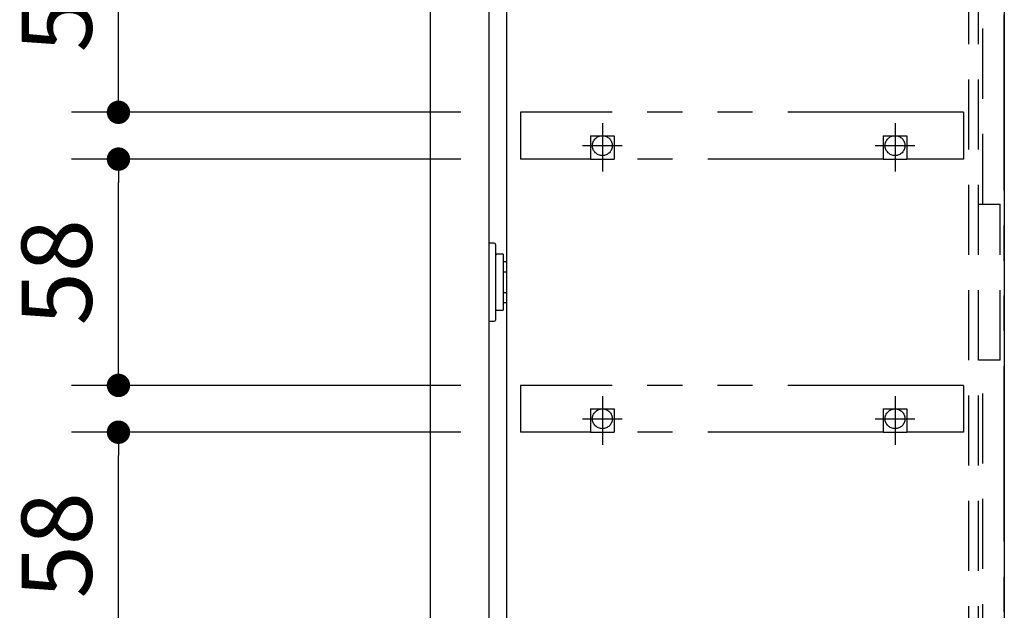
# Model space of a CAD drawing. Units: millimetres. Extents: x -395 to -1, y 7 to 287.
# Drawn here: x -221 to -179, y 91 to 117 of the extents above; entities that cross this region are included whole.
import ezdxf

# ---------------------------------------------------------------- set-up
doc = ezdxf.new("R2010")
doc.units = ezdxf.units.MM
for name, pattern in [('CENTER', [12, 7.5, -1.5, 1.5, -1.5]), ('DASHED', [4.5, 3, -1.5]), ('PHANTOM', [15, 7.5, -1.5, 1.5, -1.5, 1.5, -1.5])]:
    doc.linetypes.add(name, pattern=pattern)
doc.styles.get("Standard").update_dxf_attribs({"font": 'ROMANS', "bigfont": 'BIGFONT'})
doc.dimstyles.new('ISO-25', dxfattribs={"dimtxt": 2.5, "dimasz": 2.5, "dimexe": 1.25, "dimexo": 0.625, "dimtad": 1, "dimtxsty": 'Standard', "dimcen": 2.5, "dimadec": 0, "dimazin": 0, "dimtfac": 1, "dimtmove": 0, "dimatfit": 3, "dimfxl": 1, "dimarcsym": 0})

# ---------------------------------------------------------------- blocks, each defined once
blk = doc.blocks.new('UGLD11_0010')
at = {"color": 20, "linetype": 'Continuous'}
for p, q in [((-200.266, 55.556), (-200.266, 155.389)), ((-179.016, 155.389), (-179.016, 55.556)), ((-203.516, 55.889), (-203.516, 155.056)), ((-201.016, 55.889), (-201.016, 155.056)), ((-200.8, 107.139), (-201.016, 107.139)), ((-200.75, 107.089), (-200.75, 103.856)), ((-200.416, 106.672), (-200.666, 106.672)), ((-200.416, 106.672), (-200.416, 104.272)), ((-200.266, 106.346), (-200.416, 106.346)), ((-200.416, 105.922), (-200.266, 105.922)), ((-200.266, 105.022), (-200.416, 105.022)), ((-200.416, 104.599), (-200.266, 104.599)), ((-200.666, 104.272), (-200.416, 104.272)), ((-201.016, 103.806), (-200.8, 103.806))]:
    blk.add_line(p, q, dxfattribs=at)
at = {"color": 20, "linetype": 'DASHED'}
for p, q in [((-180.533, 57.139), (-180.533, 153.806)), ((-180.116, 57.139), (-180.116, 153.806)), ((-179.933, 108.805), (-179.933, 144.722)), ((-180.116, 102.139), (-180.116, 108.806)), ((-180.116, 108.806), (-179.2, 108.806)), ((-179.2, 102.139), (-179.2, 108.806)), ((-179.2, 102.139), (-180.116, 102.139)), ((-179.933, 66.223), (-179.933, 102.14))]:
    blk.add_line(p, q, dxfattribs=at)
at = {"color": 0, "linetype": 'CENTER'}
for p, q in [((-196.183, 112.154), (-196.183, 110.457)), ((-183.683, 112.154), (-183.683, 110.457)), ((-197.031, 111.306), (-195.335, 111.306)), ((-184.531, 111.306), (-182.835, 111.306)), ((-196.183, 100.487), (-196.183, 98.791)), ((-183.683, 100.487), (-183.683, 98.791)), ((-197.031, 99.639), (-195.335, 99.639)), ((-184.531, 99.639), (-182.835, 99.639))]:
    blk.add_line(p, q, dxfattribs=at)
at = {"color": 20, "linetype": 'DASHED'}
for centre in [(-196.183, 111.306), (-183.683, 111.306), (-196.183, 99.639), (-183.683, 99.639)]:
    blk.add_circle(centre, 0.425, dxfattribs=at)
at = {"color": 20, "linetype": 'Continuous'}
for centre, radius, start, end in [((-200.8, 107.089), 0.05, 0, 90), ((-200.666, 106.589), 0.0833, 90, 180), ((-200.666, 104.356), 0.0833, 180, 270), ((-200.8, 103.856), 0.05, 270, 0)]:
    blk.add_arc(centre, radius, start, end, dxfattribs=at)
blk = doc.blocks.new('UGLD11_0013')
at = {"color": 0, "linetype": 'PHANTOM'}
for p, q in [((-199.683, 101.064), (-199.683, 99.064)), ((-180.766, 101.064), (-199.683, 101.064)), ((-180.766, 101.064), (-180.766, 99.064)), ((-196.683, 100.064), (-196.683, 99.064)), ((-196.683, 100.064), (-195.683, 100.064)), ((-195.683, 100.064), (-195.683, 99.064)), ((-184.183, 100.064), (-183.183, 100.064)), ((-184.183, 100.064), (-184.183, 99.064)), ((-183.183, 100.064), (-183.183, 99.064)), ((-196.683, 99.064), (-199.683, 99.064)), ((-196.683, 99.064), (-195.683, 99.064)), ((-184.183, 99.064), (-195.683, 99.064)), ((-180.766, 99.064), (-183.183, 99.064))]:
    blk.add_line(p, q, dxfattribs=at)
at = {"color": 0, "linetype": 'CENTER'}
for p, q in [((-196.183, 100.597), (-196.183, 98.531)), ((-183.683, 100.597), (-183.683, 98.531))]:
    blk.add_line(p, q, dxfattribs=at)
at = {"color": 0, "linetype": 'DASHED'}
blk.add_line((-184.183, 99.064), (-183.183, 99.064), dxfattribs=at)
blk = doc.blocks.new('UGLD11_0014')
at = {"color": 0, "linetype": 'PHANTOM'}
for p, q in [((-199.683, 112.731), (-199.683, 110.731)), ((-180.766, 112.731), (-199.683, 112.731)), ((-180.766, 112.731), (-180.766, 110.731)), ((-196.683, 111.731), (-196.683, 110.731)), ((-196.683, 111.731), (-195.683, 111.731)), ((-195.683, 111.731), (-195.683, 110.731)), ((-184.183, 111.731), (-183.183, 111.731)), ((-184.183, 111.731), (-184.183, 110.731)), ((-183.183, 111.731), (-183.183, 110.731)), ((-196.683, 110.731), (-199.683, 110.731)), ((-196.683, 110.731), (-195.683, 110.731)), ((-184.183, 110.731), (-195.683, 110.731)), ((-180.766, 110.731), (-183.183, 110.731))]:
    blk.add_line(p, q, dxfattribs=at)
at = {"color": 0, "linetype": 'CENTER'}
for p, q in [((-196.183, 112.264), (-196.183, 110.197)), ((-183.683, 112.264), (-183.683, 110.197))]:
    blk.add_line(p, q, dxfattribs=at)
at = {"color": 0, "linetype": 'DASHED'}
blk.add_line((-184.183, 110.731), (-183.183, 110.731), dxfattribs=at)
blk = doc.blocks.new('_Dot')
at = {"color": 0, "linetype": 'ByBlock', "lineweight": -2}
blk.add_line((-0.5, 0), (-1, 0), dxfattribs=at)
at = {"color": 0, "linetype": 'ByBlock', "const_width": 0.5}
blk.add_lwpolyline([(-0.25, 0, 1), (0.25, 0, 1)], format="xyb", close=True, dxfattribs=at)
blk = doc.blocks.new('*D32')
at = {"color": 0, "lineweight": -2}
for p, q in [((-202.223, 99.064), (-218.849, 99.064)), ((-216.849, 90.397), (-216.849, 98.064)), ((-202.39, 89.397), (-218.849, 89.397))]:
    blk.add_line(p, q, dxfattribs=at)
at = {"layer": 'Defpoints', "color": 0}
for p in [(-216.85, 99.064), (-199.683, 99.064), (-199.85, 89.397)]:
    blk.add_point(p, dxfattribs=at)
at = {"color": 0, "lineweight": -2}
for p, rotation in [((-216.849, 99.064), 90), ((-216.849, 89.397), 270)]:
    blk.add_blockref('_Dot', p, dxfattribs=dict(at, rotation=rotation))
at = {"color": 0, "insert": (-219.099, 94.232), "char_height": 3, "attachment_point": 5, "rotation": 90}
blk.add_mtext('58', dxfattribs=at)
blk = doc.blocks.new('*D37')
at = {"color": 0, "lineweight": -2}
for p, q in [((-202.223, 122.397), (-218.849, 122.397)), ((-216.849, 113.731), (-216.849, 121.397)), ((-202.223, 112.731), (-218.849, 112.731))]:
    blk.add_line(p, q, dxfattribs=at)
at = {"layer": 'Defpoints', "color": 0}
for p in [(-216.85, 122.397), (-199.683, 122.397), (-199.683, 112.731)]:
    blk.add_point(p, dxfattribs=at)
at = {"color": 0, "lineweight": -2}
for p, rotation in [((-216.849, 122.397), 90), ((-216.849, 112.731), 270)]:
    blk.add_blockref('_Dot', p, dxfattribs=dict(at, rotation=rotation))
at = {"color": 0, "insert": (-219.099, 117.565), "char_height": 3, "attachment_point": 5, "rotation": 90}
blk.add_mtext('58', dxfattribs=at)
blk = doc.blocks.new('*D38')
at = {"color": 0, "lineweight": -2}
for p, q in [((-202.223, 110.731), (-218.849, 110.731)), ((-216.849, 102.064), (-216.849, 109.731)), ((-202.223, 101.064), (-218.849, 101.064))]:
    blk.add_line(p, q, dxfattribs=at)
at = {"layer": 'Defpoints', "color": 0}
for p in [(-216.85, 110.731), (-199.683, 110.731), (-199.683, 101.064)]:
    blk.add_point(p, dxfattribs=at)
at = {"color": 0, "lineweight": -2}
for p, rotation in [((-216.849, 110.731), 90), ((-216.849, 101.064), 270)]:
    blk.add_blockref('_Dot', p, dxfattribs=dict(at, rotation=rotation))
at = {"color": 0, "insert": (-219.099, 105.898), "char_height": 3, "attachment_point": 5, "rotation": 90}
blk.add_mtext('58', dxfattribs=at)

msp = doc.modelspace()

# ---------------------------------------------------------------- linework, layer by layer
at = {"color": 7, "linetype": 'PHANTOM'}
msp.add_line((-179.016, 34.389), (-179.016, 202.88), dxfattribs=at)

# ---------------------------------------------------------------- block references
at = {"color": 7}
for name in ['UGLD11_0010', 'UGLD11_0014', 'UGLD11_0013']:
    msp.add_blockref(name, (0, 0), dxfattribs=at)

# ---------------------------------------------------------------- dimensions: what is measured, and where the dimension line sits
for base, p1, p2, picture, middle in [((-216.849, 122.397), (-199.683, 112.731), (-199.683, 122.397), '*D37', (-216.849, 117.565)), ((-216.849, 110.731), (-199.683, 101.064), (-199.683, 110.731), '*D38', (-216.849, 105.898)), ((-216.849, 99.064), (-199.85, 89.397), (-199.683, 99.064), '*D32', (-216.849, 94.232))]:
    dim = msp.add_linear_dim(base=base, p1=p1, p2=p2, angle=270, text='58', dimstyle='ISO-25', override={"dimtxt": 3, "dimasz": 1, "dimexe": 2, "dimexo": 2.54, "dimgap": 0.75, "dimtad": 1, "dimtih": 0, "dimtoh": 0, "dimdec": 0, "dimdsep": 46, "dimblk1": 'Dot', "dimblk2": 'Dot', "dimsah": 1, "dimse1": 0, "dimse2": 0, "dimtmove": 0}, dxfattribs=at)
    dim.commit()
    dim.dimension.update_dxf_attribs({"geometry": picture, "text_midpoint": middle, "dimtype": 160})

doc.saveas('drawing.dxf')
